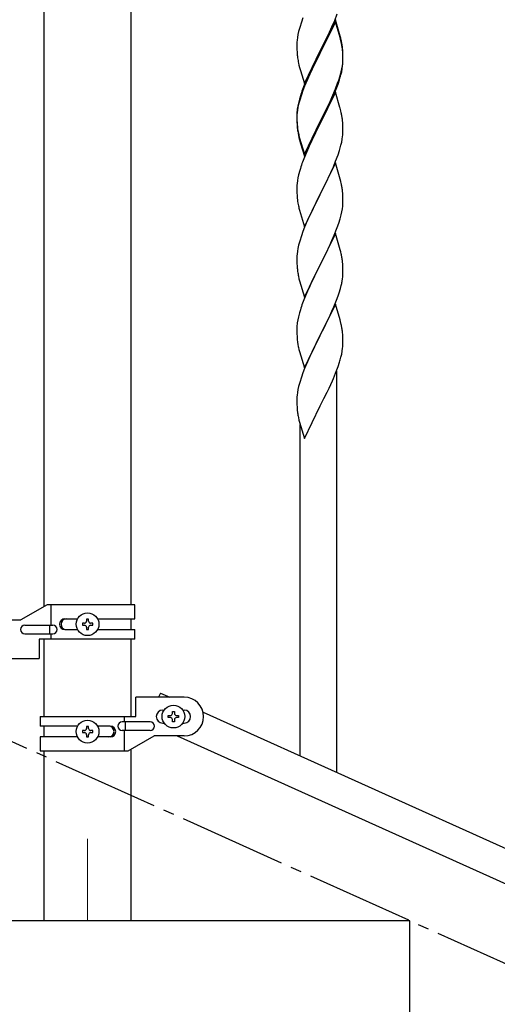
# Model space of a CAD drawing. Units: millimetres. Extents: x 0 to 8280, y 0 to 5795.
# Drawn here: x 3680 to 3902, y 1494 to 1952 of the extents above; entities that cross this region are included whole.
import ezdxf

# ---------------------------------------------------------------- set-up
doc = ezdxf.new("R2010")
doc.units = ezdxf.units.MM
doc.linetypes.add('YCENTER_1', pattern=[13, 10, -1, 1, -1])
doc.layers.add('YKK_12', color=2, linetype='Continuous', lineweight=13)
doc.layers.add('YKK_A1', color=4, linetype='Continuous', lineweight=30)

msp = doc.modelspace()

# ---------------------------------------------------------------- linework, layer by layer
at = {"layer": 'YKK_12', "linetype": 'YCENTER_1', "ltscale": 5}
msp.add_line((3711.46, 1570.94), (3711.46, 1532.81), dxfattribs=at)
at = {"layer": 'YKK_A1', "linetype": 'Continuous', "ltscale": 0.5}
for p, q in [((3691.21, 1679.08), (3691.21, 2262.81)), ((3731.71, 1679.87), (3731.71, 2262.81)), ((3692.59, 1679.87), (3680.46, 1672.87)), ((3733.46, 1679.87), (3692.59, 1679.87)), ((3694.49, 1670.37), (3694.49, 1679.87)), ((3733.46, 1673.37), (3733.46, 1679.87)), ((3666.46, 1672.87), (3680.46, 1672.87)), ((3682.26, 1670.37), (3695.34, 1670.37)), ((3693.94, 1666.37), (3693.94, 1670.37)), ((3700.87, 1673.37), (3706.79, 1673.37)), ((3709.06, 1671.35), (3709.06, 1670.39)), ((3710.02, 1671.35), (3709.06, 1671.35)), ((3709.06, 1670.39), (3710.02, 1670.39)), ((3711.94, 1673.27), (3710.98, 1673.27)), ((3710.98, 1673.27), (3710.98, 1672.31)), ((3710.98, 1669.43), (3710.98, 1668.47)), ((3711.94, 1672.31), (3711.94, 1673.27)), ((3711.94, 1668.47), (3711.94, 1669.43)), ((3713.86, 1671.35), (3712.9, 1671.35)), ((3712.9, 1670.39), (3713.86, 1670.39)), ((3713.86, 1670.39), (3713.86, 1671.35)), ((3716.13, 1673.37), (3733.46, 1673.37)), ((3731.71, 1668.37), (3731.71, 1673.37)), ((3682.26, 1666.37), (3695.34, 1666.37)), ((3694.49, 1663.87), (3694.49, 1666.37)), ((3700.87, 1668.37), (3706.79, 1668.37)), ((3710.98, 1668.47), (3711.94, 1668.47)), ((3716.14, 1668.37), (3733.46, 1668.37)), ((3733.46, 1663.87), (3733.46, 1668.37)), ((3688.96, 1663.87), (3688.96, 1654.87)), ((3733.46, 1663.87), (3688.96, 1663.87)), ((3691.21, 1627.87), (3691.21, 1663.87)), ((3731.71, 1627.87), (3731.71, 1663.87)), ((3666.46, 1654.87), (3688.96, 1654.87)), ((3733.96, 1627.87), (3733.96, 1636.87)), ((3756.46, 1636.87), (3733.96, 1636.87)), ((3745.42, 1638.81), (3744.55, 1636.87)), ((3745.42, 1638.81), (3749.74, 1636.87)), ((3689.46, 1627.87), (3689.46, 1623.37)), ((3689.46, 1627.87), (3733.96, 1627.87)), ((3728.43, 1627.87), (3728.43, 1625.37)), ((3746.46, 1630.87), (3747.09, 1630.87)), ((3749.06, 1627.39), (3749.06, 1628.35)), ((3749.06, 1628.35), (3750.02, 1628.35)), ((3750.98, 1629.31), (3750.98, 1630.27)), ((3750.98, 1630.27), (3751.94, 1630.27)), ((3751.94, 1630.27), (3751.94, 1629.31)), ((3752.9, 1628.35), (3753.86, 1628.35)), ((3753.86, 1628.35), (3753.86, 1627.39)), ((3755.83, 1630.87), (3756.46, 1630.87)), ((3765.23, 1629.89), (4469.66, 1312.87)), ((3706.79, 1623.37), (3689.46, 1623.37)), ((3691.21, 1618.37), (3691.21, 1623.37)), ((3711.94, 1623.26), (3710.98, 1623.26)), ((3710.98, 1623.26), (3710.98, 1622.3)), ((3711.94, 1622.3), (3711.94, 1623.26)), ((3722.06, 1623.37), (3716.14, 1623.37)), ((3740.66, 1625.37), (3727.58, 1625.37)), ((3728.99, 1625.37), (3728.99, 1621.37)), ((3746.46, 1624.87), (3747.09, 1624.87)), ((3750.02, 1627.39), (3749.06, 1627.39)), ((3750.98, 1625.47), (3750.98, 1626.43)), ((3751.94, 1625.47), (3750.98, 1625.47)), ((3751.94, 1626.43), (3751.94, 1625.47)), ((3753.86, 1627.39), (3752.9, 1627.39)), ((3755.83, 1624.87), (3756.46, 1624.87)), ((3689.46, 1618.37), (3689.46, 1611.87)), ((3706.79, 1618.37), (3689.46, 1618.37)), ((3709.06, 1621.34), (3709.06, 1620.38)), ((3710.02, 1621.34), (3709.06, 1621.34)), ((3709.06, 1620.38), (3710.02, 1620.38)), ((3710.98, 1619.42), (3710.98, 1618.46)), ((3710.98, 1618.46), (3711.94, 1618.46)), ((3711.94, 1618.46), (3711.94, 1619.42)), ((3713.86, 1621.34), (3712.9, 1621.34)), ((3712.9, 1620.38), (3713.86, 1620.38)), ((3713.86, 1620.38), (3713.86, 1621.34)), ((3722.06, 1618.37), (3716.13, 1618.37)), ((3740.66, 1621.37), (3727.58, 1621.37)), ((3728.43, 1621.37), (3728.43, 1611.87)), ((3730.34, 1611.87), (3742.46, 1618.87)), ((3756.46, 1618.87), (3742.46, 1618.87)), ((3753.19, 1618.87), (4457.7, 1301.8)), ((3689.46, 1611.87), (3730.34, 1611.87)), ((3691.21, 1532.81), (3691.21, 1611.87)), ((3731.71, 1532.81), (3731.71, 1612.66)), ((3861.46, 1532.81), (3461.46, 1532.81)), ((3731.71, 1532.81), (3691.21, 1532.81)), ((3861.46, 1352.81), (3861.46, 1532.81))]:
    msp.add_line(p, q, dxfattribs=at)
at = {"layer": 'YKK_A1', "linetype": 'Continuous'}
for p, q in [((3811.75, 1953.23), (3811.02, 1951.21)), ((3826.53, 1952.05), (3827.72, 1955.09)), ((3810.24, 1948.74), (3809.72, 1946.81)), ((3811.02, 1951.21), (3810.24, 1948.74)), ((3826.86, 1952.33), (3819.64, 1937.47)), ((3826.86, 1951.41), (3819.64, 1936.56)), ((3824.14, 1946.59), (3825.25, 1949.04)), ((3825.25, 1949.04), (3826.53, 1952.05)), ((3829.13, 1944.68), (3826.86, 1952.33)), ((3829.06, 1944.01), (3826.86, 1951.41)), ((3809.16, 1944.06), (3809, 1942.76)), ((3809.4, 1945.41), (3809.16, 1944.06)), ((3809.72, 1946.81), (3809.4, 1945.41)), ((3821.52, 1941.19), (3823.47, 1945.17)), ((3823.47, 1945.17), (3824.14, 1946.59)), ((3829.25, 1943.29), (3829.06, 1944.01)), ((3829.38, 1943.73), (3829.13, 1944.68)), ((3808.94, 1941.93), (3808.92, 1941.13)), ((3808.92, 1941.13), (3808.94, 1939.27)), ((3809, 1942.76), (3808.94, 1941.93)), ((3819.81, 1937.8), (3821.52, 1941.19)), ((3829.59, 1941.87), (3829.25, 1943.29)), ((3829.59, 1942.79), (3829.38, 1943.73)), ((3830.25, 1937.92), (3830.14, 1939.34)), ((3808.94, 1939.27), (3808.97, 1938.26)), ((3808.97, 1938.26), (3809.01, 1937.32)), ((3809.01, 1937.32), (3809.09, 1936.16)), ((3812.41, 1922.61), (3819.64, 1937.47)), ((3819.3, 1936.8), (3816.03, 1930.24)), ((3819.3, 1935.88), (3816.69, 1930.69)), ((3819.64, 1937.47), (3819.3, 1936.8)), ((3819.64, 1936.56), (3819.3, 1935.88)), ((3819.64, 1937.47), (3819.81, 1937.8)), ((3830.25, 1937.01), (3830.14, 1938.42)), ((3830.31, 1936.68), (3830.25, 1937.92)), ((3830.31, 1935.76), (3830.25, 1937.01)), ((3830.35, 1934.95), (3830.31, 1936.68)), ((3830.35, 1934.03), (3830.31, 1935.76)), ((3830.36, 1933.81), (3830.35, 1934.95)), ((3809.68, 1932.16), (3809.9, 1931.22)), ((3809.9, 1931.22), (3810.21, 1930.02)), ((3816.03, 1930.24), (3814.91, 1927.87)), ((3816.69, 1930.69), (3815.36, 1927.92)), ((3829.87, 1929.53), (3830.11, 1930.88)), ((3830.04, 1929.52), (3830.23, 1930.83)), ((3830.11, 1930.88), (3830.28, 1932.18)), ((3830.28, 1932.18), (3830.34, 1933.01)), ((3830.34, 1933.01), (3830.36, 1933.81)), ((3830.34, 1932.09), (3830.36, 1932.89)), ((3830.36, 1932.89), (3830.35, 1934.03)), ((3810.21, 1930.02), (3810.58, 1928.75)), ((3810.58, 1928.75), (3812.41, 1922.61)), ((3814.91, 1927.87), (3813.81, 1925.41)), ((3814.91, 1926.96), (3813.81, 1924.5)), ((3815.36, 1927.92), (3814.91, 1926.96)), ((3828.42, 1924.23), (3828.9, 1925.72)), ((3829.44, 1926.74), (3829.78, 1928.15)), ((3829.56, 1928.13), (3829.87, 1929.53)), ((3829.78, 1928.15), (3830.04, 1929.52)), ((3812.34, 1921.88), (3811.56, 1919.85)), ((3812.54, 1921.47), (3811.75, 1919.45)), ((3813.81, 1925.41), (3812.34, 1921.88)), ((3813.81, 1924.5), (3812.54, 1921.47)), ((3826.94, 1920.19), (3827.9, 1922.72)), ((3826.94, 1919.28), (3828.08, 1922.31)), ((3827.9, 1922.72), (3828.42, 1924.23)), ((3828.08, 1922.31), (3828.74, 1924.31)), ((3810.53, 1916.85), (3810.1, 1915.38)), ((3811.02, 1917.43), (3810.24, 1914.95)), ((3811.75, 1919.45), (3811.02, 1917.43)), ((3826.86, 1918.54), (3819.64, 1903.68)), ((3824.36, 1914.2), (3825.69, 1917.16)), ((3825.47, 1915.75), (3825.9, 1916.75)), ((3825.69, 1917.16), (3826.94, 1920.19)), ((3825.9, 1916.75), (3826.94, 1919.28)), ((3828.99, 1911.39), (3826.86, 1918.54)), ((3809.32, 1912.09), (3809.1, 1910.75)), ((3809.61, 1913.47), (3809.32, 1912.09)), ((3809.72, 1913.02), (3809.4, 1911.63)), ((3810.1, 1915.38), (3809.61, 1913.47)), ((3810.24, 1914.95), (3809.72, 1913.02)), ((3823.03, 1911.37), (3824.36, 1914.2)), ((3823.03, 1910.46), (3823.92, 1912.33)), ((3823.92, 1912.33), (3825.47, 1915.75)), ((3808.97, 1909.48), (3808.92, 1908.66)), ((3808.92, 1908.66), (3808.92, 1908.27)), ((3808.92, 1908.27), (3808.94, 1906.41)), ((3808.94, 1908.15), (3808.92, 1907.35)), ((3808.92, 1907.35), (3808.94, 1905.49)), ((3809, 1908.98), (3808.94, 1908.15)), ((3809.16, 1910.27), (3809, 1908.98)), ((3809.4, 1911.63), (3809.16, 1910.27)), ((3819.81, 1904.93), (3823.03, 1911.37)), ((3819.81, 1904.01), (3821.52, 1907.4)), ((3821.52, 1907.4), (3823.03, 1910.46)), ((3829.06, 1911.14), (3828.99, 1911.39)), ((3829.38, 1909.94), (3829.06, 1911.14)), ((3829.59, 1909), (3829.38, 1909.94)), ((3808.94, 1906.41), (3808.97, 1905.4)), ((3808.94, 1905.49), (3808.97, 1904.48)), ((3808.97, 1905.4), (3809.01, 1904.46)), ((3808.97, 1904.48), (3809.01, 1903.54)), ((3809.01, 1904.46), (3809.09, 1903.29)), ((3809.01, 1903.54), (3809.09, 1902.37)), ((3812.41, 1889.74), (3819.64, 1904.6)), ((3812.41, 1888.83), (3819.64, 1903.68)), ((3819.47, 1903.35), (3816.69, 1897.82)), ((3819.64, 1903.68), (3819.47, 1903.35)), ((3819.64, 1904.6), (3819.81, 1904.93)), ((3819.64, 1903.68), (3819.81, 1904.01)), ((3830.25, 1904.14), (3830.14, 1905.55)), ((3830.31, 1902.89), (3830.25, 1904.14)), ((3830.35, 1901.16), (3830.31, 1902.89)), ((3809.26, 1901.7), (3809.41, 1900.71)), ((3809.63, 1898.61), (3809.9, 1897.43)), ((3809.9, 1898.35), (3810.21, 1897.15)), ((3830.34, 1899.22), (3830.36, 1900.02)), ((3830.36, 1900.02), (3830.35, 1901.16)), ((3809.9, 1897.43), (3810.15, 1896.47)), ((3810.15, 1896.47), (3810.65, 1894.7)), ((3810.21, 1897.15), (3812.41, 1889.74)), ((3810.65, 1894.7), (3812.41, 1888.83)), ((3815.14, 1894.57), (3813.81, 1891.62)), ((3816.69, 1897.82), (3815.14, 1894.57)), ((3829.44, 1893.87), (3829.78, 1895.28)), ((3829.78, 1895.28), (3830.04, 1896.65)), ((3830.04, 1896.65), (3830.23, 1897.96)), ((3813.81, 1891.62), (3812.14, 1887.59)), ((3826.94, 1886.41), (3828.08, 1889.44)), ((3828.08, 1889.44), (3828.74, 1891.44)), ((3812.14, 1887.59), (3811.56, 1886.07)), ((3826.86, 1885.68), (3819.64, 1870.81)), ((3825.9, 1883.88), (3826.94, 1886.41)), ((3829.13, 1878.03), (3826.86, 1885.68)), ((3809.72, 1880.15), (3809.4, 1878.76)), ((3810.24, 1882.08), (3809.72, 1880.15)), ((3810.53, 1883.06), (3810.24, 1882.08)), ((3823.92, 1879.46), (3825.47, 1882.88)), ((3825.47, 1882.88), (3825.9, 1883.88)), ((3808.94, 1875.28), (3808.92, 1874.48)), ((3809, 1876.11), (3808.94, 1875.28)), ((3809.16, 1877.4), (3809, 1876.11)), ((3809.4, 1878.76), (3809.16, 1877.4)), ((3821.52, 1874.53), (3823.03, 1877.59)), ((3823.03, 1877.59), (3823.92, 1879.46)), ((3829.38, 1877.08), (3829.13, 1878.03)), ((3829.59, 1876.14), (3829.38, 1877.08)), ((3808.92, 1874.48), (3808.94, 1872.62)), ((3808.94, 1872.62), (3808.97, 1871.61)), ((3808.97, 1871.61), (3809.01, 1870.67)), ((3809.01, 1870.67), (3809.09, 1869.5)), ((3812.41, 1855.95), (3819.64, 1870.81)), ((3819.64, 1870.81), (3819.12, 1869.79)), ((3819.64, 1870.81), (3819.81, 1871.14)), ((3819.81, 1871.14), (3821.52, 1874.53)), ((3830.25, 1871.27), (3830.14, 1872.68)), ((3830.31, 1870.02), (3830.25, 1871.27)), ((3809.26, 1867.91), (3809.41, 1866.92)), ((3819.12, 1869.79), (3816.47, 1864.5)), ((3830.28, 1865.52), (3830.34, 1866.35)), ((3830.35, 1868.3), (3830.31, 1870.02)), ((3830.34, 1866.35), (3830.36, 1867.15)), ((3830.36, 1867.15), (3830.35, 1868.3)), ((3809.9, 1864.56), (3810.15, 1863.6)), ((3810.15, 1863.6), (3812.41, 1855.95)), ((3815.36, 1862.18), (3814.25, 1859.75)), ((3816.47, 1864.5), (3815.36, 1862.18)), ((3829.04, 1859.55), (3829.56, 1861.48)), ((3829.56, 1861.48), (3829.87, 1862.87)), ((3829.87, 1862.87), (3830.11, 1864.23)), ((3830.11, 1864.23), (3830.28, 1865.52)), ((3814.25, 1859.75), (3812.54, 1855.74)), ((3827.72, 1855.56), (3828.42, 1857.57)), ((3828.42, 1857.57), (3829.04, 1859.55)), ((3811.75, 1853.71), (3811.02, 1851.69)), ((3812.54, 1855.74), (3811.75, 1853.71)), ((3826.86, 1852.8), (3819.64, 1837.95)), ((3826.33, 1852.02), (3827.72, 1855.56)), ((3829.13, 1845.16), (3826.86, 1852.8)), ((3810.24, 1849.21), (3809.72, 1847.29)), ((3811.02, 1851.69), (3810.24, 1849.21)), ((3823.92, 1846.59), (3825.25, 1849.51)), ((3825.25, 1849.51), (3826.33, 1852.02)), ((3809, 1843.24), (3808.94, 1842.42)), ((3809.16, 1844.54), (3809, 1843.24)), ((3809.4, 1845.89), (3809.16, 1844.54)), ((3809.72, 1847.29), (3809.4, 1845.89)), ((3819.81, 1838.28), (3823.92, 1846.59)), ((3829.38, 1844.2), (3829.13, 1845.16)), ((3829.59, 1843.26), (3829.38, 1844.2)), ((3808.94, 1842.42), (3808.92, 1841.62)), ((3808.92, 1841.62), (3808.94, 1839.75)), ((3808.94, 1839.75), (3808.97, 1838.74)), ((3808.97, 1838.74), (3809.01, 1837.8)), ((3830.25, 1838.4), (3830.14, 1839.81)), ((3809.01, 1837.8), (3809.09, 1836.64)), ((3812.41, 1823.09), (3819.64, 1837.95)), ((3819.3, 1837.28), (3816.69, 1832.08)), ((3819.64, 1837.95), (3819.3, 1837.28)), ((3819.64, 1837.95), (3819.81, 1838.28)), ((3830.31, 1837.15), (3830.25, 1838.4)), ((3830.35, 1835.43), (3830.31, 1837.15)), ((3830.36, 1834.28), (3830.35, 1835.43)), ((3809.63, 1832.87), (3809.9, 1831.69)), ((3809.9, 1831.69), (3810.15, 1830.73)), ((3810.15, 1830.73), (3812.41, 1823.09)), ((3815.58, 1829.78), (3814.91, 1828.35)), ((3816.69, 1832.08), (3815.58, 1829.78)), ((3829.96, 1830.46), (3830.18, 1831.79)), ((3813.81, 1825.89), (3812.14, 1821.85)), ((3814.91, 1828.35), (3813.81, 1825.89)), ((3828.08, 1823.7), (3828.59, 1825.2)), ((3828.59, 1825.2), (3829.18, 1827.17)), ((3829.18, 1827.17), (3829.56, 1828.61)), ((3812.14, 1821.85), (3811.56, 1820.33)), ((3826.12, 1818.65), (3827.34, 1821.68)), ((3827.34, 1821.68), (3828.08, 1823.7)), ((3810.1, 1815.86), (3809.61, 1813.95)), ((3810.53, 1817.33), (3810.1, 1815.86)), ((3826.86, 1819.94), (3819.64, 1805.08)), ((3823.92, 1813.72), (3825.25, 1816.64)), ((3825.25, 1816.64), (3826.12, 1818.65)), ((3829.06, 1812.54), (3826.86, 1819.94)), ((3809.32, 1812.56), (3809.1, 1811.23)), ((3809.61, 1813.95), (3809.32, 1812.56)), ((3821.73, 1809.21), (3823.25, 1812.31)), ((3823.25, 1812.31), (3823.92, 1813.72)), ((3829.25, 1811.81), (3829.06, 1812.54)), ((3829.59, 1810.4), (3829.25, 1811.81)), ((3808.97, 1809.95), (3808.92, 1809.14)), ((3808.92, 1809.14), (3808.92, 1808.74)), ((3808.92, 1808.74), (3808.94, 1806.88)), ((3808.94, 1806.88), (3808.97, 1805.87)), ((3819.81, 1805.41), (3821.73, 1809.21)), ((3830.25, 1805.53), (3830.14, 1806.94)), ((3808.97, 1805.87), (3809.01, 1804.93)), ((3809.01, 1804.93), (3809.11, 1803.49)), ((3809.11, 1803.49), (3809.26, 1802.18)), ((3809.26, 1802.18), (3809.41, 1801.19)), ((3812.41, 1790.22), (3819.64, 1805.08)), ((3819.47, 1804.75), (3817.12, 1800.09)), ((3819.64, 1805.08), (3819.47, 1804.75)), ((3819.64, 1805.08), (3819.81, 1805.41)), ((3830.31, 1804.29), (3830.25, 1805.53)), ((3830.35, 1802.56), (3830.31, 1804.29)), ((3830.36, 1801.41), (3830.35, 1802.56)), ((3809.41, 1801.19), (3809.58, 1800.23)), ((3809.58, 1800.23), (3809.68, 1799.76)), ((3809.68, 1799.76), (3809.9, 1798.82)), ((3809.9, 1798.82), (3810.15, 1797.87)), ((3810.15, 1797.87), (3812.41, 1790.22)), ((3817.12, 1800.09), (3815.36, 1796.44)), ((3829.78, 1796.68), (3830.04, 1798.04)), ((3830.04, 1798.04), (3830.23, 1799.36)), ((3830.34, 1800.61), (3830.36, 1801.41)), ((3813.81, 1793.02), (3812.54, 1790)), ((3814.91, 1795.48), (3813.81, 1793.02)), ((3815.36, 1796.44), (3814.91, 1795.48)), ((3828.08, 1790.83), (3828.74, 1792.83)), ((3829.44, 1795.26), (3829.78, 1796.68)), ((3812.54, 1790), (3811.75, 1787.97)), ((3826.94, 1787.8), (3828.08, 1790.83)), ((3827.46, 1601.89), (3827.46, 1788.68)), ((3810.24, 1783.47), (3809.72, 1781.55)), ((3811.02, 1785.95), (3810.24, 1783.47)), ((3811.75, 1787.97), (3811.02, 1785.95)), ((3823.92, 1780.85), (3825.47, 1784.27)), ((3825.47, 1784.27), (3825.9, 1785.27)), ((3825.9, 1785.27), (3826.94, 1787.8)), ((3809.4, 1780.15), (3809.16, 1778.8)), ((3809.72, 1781.55), (3809.4, 1780.15)), ((3821.52, 1775.93), (3823.03, 1778.98)), ((3823.03, 1778.98), (3823.92, 1780.85)), ((3808.94, 1776.67), (3808.92, 1775.87)), ((3808.92, 1775.87), (3808.94, 1774.01)), ((3809, 1777.5), (3808.94, 1776.67)), ((3809.16, 1778.8), (3809, 1777.5)), ((3819.81, 1772.54), (3821.52, 1775.93)), ((3808.94, 1774.01), (3808.97, 1773)), ((3808.97, 1773), (3809.01, 1772.06)), ((3809.01, 1772.06), (3809.11, 1770.62)), ((3809.11, 1770.62), (3809.26, 1769.31)), ((3812.41, 1757.35), (3819.64, 1772.21)), ((3819.64, 1772.21), (3819.47, 1771.88)), ((3819.64, 1772.21), (3819.81, 1772.54)), ((3809.63, 1767.13), (3809.9, 1765.95)), ((3809.9, 1765.95), (3810.15, 1765)), ((3810.15, 1765), (3812.41, 1757.35)), ((3810.46, 1609.54), (3810.46, 1763.93))]:
    msp.add_line(p, q, dxfattribs=at)
at = {"layer": 'YKK_A1', "linetype": 'YCENTER_1', "ltscale": 5}
msp.add_line((5461.46, 812.81), (3461.46, 1712.81), dxfattribs=at)
at = {"layer": 'YKK_A1', "linetype": 'Continuous', "ltscale": 0.5}
for centre in [(3711.46, 1670.87), (3751.46, 1627.87), (3711.46, 1620.86)]:
    msp.add_circle(centre, 5.3, dxfattribs=at)
at = {"layer": 'YKK_A1', "linetype": 'Continuous'}
for centre, radius, start, end in [((3788.13, 1934.08), 42.37, 9.5672, 11.859), ((3788.13, 1933.17), 42.37, 9.5672, 11.859), ((3785.4, 1934.48), 45, 6.1963, 8.4881), ((3785.28, 1933.56), 45.12, 6.176, 8.4678), ((3848.92, 1939.61), 39.98, 184.9569, 187.2487), ((3869.72, 1943.86), 61.16, 188.74, 191.0317), ((3798.91, 1934.09), 31.49, 354.0716, 356.3633), ((3768.35, 1943.02), 63.23, 342.7842, 345.076), ((3768.86, 1943.55), 62.63, 343.4586, 345.7503), ((3886.17, 1892.6), 79.42, 159.9344, 162.2261), ((3840.9, 1906.87), 32.04, 173.0323, 175.3241), ((3788.13, 1900.3), 42.37, 9.5672, 11.859), ((3785.28, 1900.69), 45.12, 6.176, 8.4678), ((3849.05, 1906.75), 40.1, 184.9379, 187.2297), ((3848.92, 1905.83), 39.98, 184.9569, 187.2487), ((3863.82, 1908.95), 55.16, 188.5086, 190.8003), ((3868.77, 1911.78), 60.39, 190.5595, 192.8513), ((3798.91, 1901.22), 31.49, 354.0716, 356.3633), ((3768.35, 1910.15), 63.23, 342.7842, 345.076), ((3886.17, 1858.82), 79.42, 159.9344, 162.2261), ((3788, 1867.43), 42.49, 9.5359, 11.8277), ((3785.4, 1867.83), 45, 6.1963, 8.4881), ((3848.92, 1872.96), 39.98, 184.9569, 187.2487), ((3868.77, 1877.99), 60.39, 190.5595, 192.8513), ((3788.13, 1834.56), 42.37, 9.5672, 11.859), ((3785.4, 1834.96), 45, 6.1963, 8.4881), ((3849.05, 1840.09), 40.1, 184.9379, 187.2297), ((3863.82, 1843.21), 55.16, 188.5086, 190.8003), ((3800.09, 1834.8), 30.27, 356.7243, 359.016), ((3783.39, 1839.54), 47.45, 346.6856, 348.9773), ((3798.25, 1835.81), 32.18, 352.8335, 355.1252), ((3886.17, 1793.08), 79.42, 159.9344, 162.2261), ((3840.9, 1807.34), 32.04, 173.0323, 175.3241), ((3788.13, 1801.69), 42.37, 9.5672, 11.859), ((3785.28, 1802.09), 45.12, 6.176, 8.4678), ((3798.91, 1802.61), 31.49, 354.0716, 356.3633), ((3768.35, 1811.55), 63.23, 342.7842, 345.076), ((3863.87, 1777.47), 55.21, 188.4999, 190.7916)]:
    msp.add_arc(centre, radius, start, end, dxfattribs=at)
at = {"layer": 'YKK_A1', "linetype": 'Continuous', "ltscale": 0.5}
for centre, radius, start, end in [((3682.26, 1668.37), 2, 90, 270), ((3695.34, 1668.37), 2, 270, 90), ((3700.87, 1670.87), 2.5, 90, 270), ((3701.62, 1670.87), 2.5, 90, 270), ((3710.02, 1672.31), 0.96, 270, 0), ((3710.02, 1669.43), 0.96, 0, 90), ((3712.9, 1672.31), 0.96, 180, 270), ((3712.9, 1669.43), 0.96, 90, 180), ((3756.46, 1627.87), 9, 270, 90), ((3746.46, 1627.87), 3, 90, 270), ((3750.02, 1629.31), 0.96, 270, 0), ((3752.9, 1629.31), 0.96, 180, 270), ((3756.46, 1627.87), 3, 270, 90), ((3721.31, 1620.87), 2.5, 270, 90), ((3722.06, 1620.87), 2.5, 270, 90), ((3727.58, 1623.37), 2, 90, 270), ((3740.66, 1623.37), 2, 270, 90), ((3750.02, 1626.43), 0.96, 0, 90), ((3752.9, 1626.43), 0.96, 90, 180), ((3710.02, 1622.3), 0.96, 270, 0), ((3710.02, 1619.42), 0.96, 0, 90), ((3712.9, 1622.3), 0.96, 180, 270), ((3712.9, 1619.42), 0.96, 90, 180)]:
    msp.add_arc(centre, radius, start, end, dxfattribs=at)

doc.saveas('drawing.dxf')
